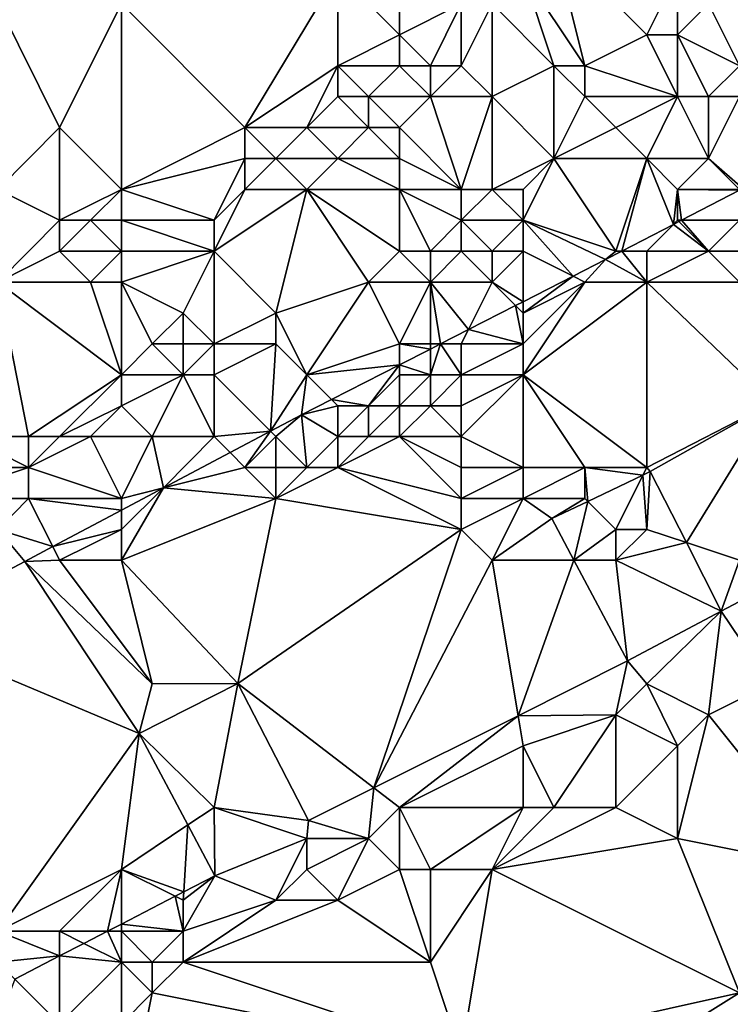
# Model space of a CAD drawing. Units: metres. Extents: x 69375 to 70000, y 346000 to 346500.
# Drawn here: x 69865 to 69888, y 346265 to 346296 of the extents above; entities that cross this region are included whole.
import ezdxf

# ---------------------------------------------------------------- set-up
doc = ezdxf.new("R2010")
doc.units = ezdxf.units.M
doc.layers.add('Terrain', color=15, linetype='Continuous')

msp = doc.modelspace()

# ---------------------------------------------------------------- linework, layer by layer
at = {"layer": 'Terrain'}
for points in [[(69875, 346298, 272.01), (69877, 346296, 272.16), (69877, 346300, 272.2), (69875, 346298, 272.01)], [(69879, 346297, 272.18), (69877, 346300, 272.2), (69877, 346296, 272.16), (69879, 346297, 272.18)], [(69881, 346298, 272.25), (69883, 346295, 271.23), (69882, 346299, 272.37), (69881, 346298, 272.25)], [(69886, 346298, 271.96), (69882, 346299, 272.37), (69885, 346296, 271.05), (69886, 346298, 271.96)], [(69882, 346299, 272.37), (69883, 346295, 271.23), (69885, 346296, 271.05), (69882, 346299, 272.37)], [(69868, 346297, 271.82), (69872, 346293, 271.92), (69875, 346298, 272.01), (69868, 346297, 271.82)], [(69875, 346298, 272.01), (69872, 346293, 271.92), (69875, 346295, 272.07), (69875, 346298, 272.01)], [(69875, 346298, 272.01), (69875, 346295, 272.07), (69877, 346296, 272.16), (69875, 346298, 272.01)], [(69881, 346298, 272.25), (69880, 346297, 272.1), (69882, 346295, 271.37), (69881, 346298, 272.25)], [(69881, 346298, 272.25), (69882, 346295, 271.37), (69883, 346295, 271.23), (69881, 346298, 272.25)], [(69886, 346298, 271.96), (69885, 346296, 271.05), (69886, 346296, 271.01), (69886, 346298, 271.96)], [(69887, 346297, 271.3), (69886, 346298, 271.96), (69886, 346296, 271.01), (69887, 346297, 271.3)], [(69868, 346297, 271.82), (69864, 346297, 271.7), (69866, 346293, 271.6), (69868, 346297, 271.82)], [(69864, 346297, 271.7), (69864, 346291, 271.56), (69866, 346293, 271.6), (69864, 346297, 271.7)], [(69868, 346297, 271.82), (69866, 346293, 271.6), (69868, 346291, 271.77), (69868, 346297, 271.82)], [(69868, 346297, 271.82), (69868, 346291, 271.77), (69872, 346293, 271.92), (69868, 346297, 271.82)], [(69879, 346297, 272.18), (69877, 346296, 272.16), (69878, 346295, 271.9), (69879, 346297, 272.18)], [(69879, 346297, 272.18), (69878, 346295, 271.9), (69879, 346295, 271.75), (69879, 346297, 272.18)], [(69880, 346297, 272.1), (69879, 346297, 272.18), (69879, 346295, 271.75), (69880, 346297, 272.1)], [(69880, 346297, 272.1), (69879, 346295, 271.75), (69880, 346294, 271.17), (69880, 346297, 272.1)], [(69880, 346297, 272.1), (69880, 346294, 271.17), (69882, 346295, 271.37), (69880, 346297, 272.1)], [(69887, 346297, 271.3), (69886, 346296, 271.01), (69888, 346295, 270.23), (69887, 346297, 271.3)], [(69888, 346297, 270.9), (69887, 346297, 271.3), (69888, 346295, 270.23), (69888, 346297, 270.9)], [(69877, 346295, 271.97), (69877, 346296, 272.16), (69875, 346295, 272.07), (69877, 346295, 271.97)], [(69878, 346295, 271.9), (69877, 346296, 272.16), (69877, 346295, 271.97), (69878, 346295, 271.9)], [(69886, 346294, 270.31), (69885, 346296, 271.05), (69883, 346295, 271.23), (69886, 346294, 270.31)], [(69886, 346294, 270.31), (69886, 346296, 271.01), (69885, 346296, 271.05), (69886, 346294, 270.31)], [(69887, 346294, 270.02), (69886, 346296, 271.01), (69886, 346294, 270.31), (69887, 346294, 270.02)], [(69887, 346294, 270.02), (69888, 346295, 270.23), (69886, 346296, 271.01), (69887, 346294, 270.02)], [(69874, 346293, 271.77), (69875, 346295, 272.07), (69872, 346293, 271.92), (69874, 346293, 271.77)], [(69874, 346293, 271.77), (69875, 346294, 271.91), (69875, 346295, 272.07), (69874, 346293, 271.77)], [(69876, 346294, 271.77), (69877, 346295, 271.97), (69875, 346295, 272.07), (69876, 346294, 271.77)], [(69876, 346294, 271.77), (69875, 346295, 272.07), (69875, 346294, 271.91), (69876, 346294, 271.77)], [(69878, 346294, 271.55), (69877, 346295, 271.97), (69876, 346294, 271.77), (69878, 346294, 271.55)], [(69878, 346294, 271.55), (69878, 346295, 271.9), (69877, 346295, 271.97), (69878, 346294, 271.55)], [(69880, 346294, 271.17), (69879, 346295, 271.75), (69878, 346294, 271.55), (69880, 346294, 271.17)], [(69878, 346294, 271.55), (69879, 346295, 271.75), (69878, 346295, 271.9), (69878, 346294, 271.55)], [(69882, 346292, 270.11), (69882, 346295, 271.37), (69880, 346294, 271.17), (69882, 346292, 270.11)], [(69882, 346292, 270.11), (69883, 346294, 270.78), (69882, 346295, 271.37), (69882, 346292, 270.11)], [(69883, 346294, 270.78), (69883, 346295, 271.23), (69882, 346295, 271.37), (69883, 346294, 270.78)], [(69886, 346294, 270.31), (69883, 346295, 271.23), (69883, 346294, 270.78), (69886, 346294, 270.31)], [(69888, 346294, 269.68), (69888, 346295, 270.23), (69887, 346294, 270.02), (69888, 346294, 269.68)], [(69876, 346293, 271.47), (69875, 346294, 271.91), (69874, 346293, 271.77), (69876, 346293, 271.47)], [(69876, 346293, 271.47), (69876, 346294, 271.77), (69875, 346294, 271.91), (69876, 346293, 271.47)], [(69877, 346293, 271.27), (69876, 346294, 271.77), (69876, 346293, 271.47), (69877, 346293, 271.27)], [(69877, 346293, 271.27), (69878, 346294, 271.55), (69876, 346294, 271.77), (69877, 346293, 271.27)], [(69879, 346291, 270.28), (69878, 346294, 271.55), (69877, 346293, 271.27), (69879, 346291, 270.28)], [(69879, 346291, 270.28), (69880, 346294, 271.17), (69878, 346294, 271.55), (69879, 346291, 270.28)], [(69880, 346291, 270.38), (69880, 346294, 271.17), (69879, 346291, 270.28), (69880, 346291, 270.38)], [(69882, 346292, 270.11), (69880, 346294, 271.17), (69880, 346291, 270.38), (69882, 346292, 270.11)], [(69882, 346292, 270.11), (69884, 346293, 270.14), (69883, 346294, 270.78), (69882, 346292, 270.11)], [(69884, 346293, 270.14), (69886, 346294, 270.31), (69883, 346294, 270.78), (69884, 346293, 270.14)], [(69885, 346292, 269.46), (69886, 346294, 270.31), (69884, 346293, 270.14), (69885, 346292, 269.46)], [(69887, 346292, 268.99), (69886, 346294, 270.31), (69885, 346292, 269.46), (69887, 346292, 268.99)], [(69887, 346292, 268.99), (69887, 346294, 270.02), (69886, 346294, 270.31), (69887, 346292, 268.99)], [(69887, 346292, 268.99), (69888.112, 346291.028, 268.444), (69888, 346294, 269.68), (69887, 346292, 268.99)], [(69887, 346292, 268.99), (69888, 346294, 269.68), (69887, 346294, 270.02), (69887, 346292, 268.99)], [(69866, 346290, 271.75), (69866, 346293, 271.6), (69864, 346291, 271.56), (69866, 346290, 271.75)], [(69866, 346290, 271.75), (69868, 346291, 271.77), (69866, 346293, 271.6), (69866, 346290, 271.75)], [(69868, 346291, 271.77), (69872, 346292, 271.72), (69872, 346293, 271.92), (69868, 346291, 271.77)], [(69873, 346292, 271.61), (69874, 346293, 271.77), (69872, 346293, 271.92), (69873, 346292, 271.61)], [(69873, 346292, 271.61), (69872, 346293, 271.92), (69872, 346292, 271.72), (69873, 346292, 271.61)], [(69875, 346292, 271.32), (69874, 346293, 271.77), (69873, 346292, 271.61), (69875, 346292, 271.32)], [(69875, 346292, 271.32), (69876, 346293, 271.47), (69874, 346293, 271.77), (69875, 346292, 271.32)], [(69877, 346292, 270.93), (69876, 346293, 271.47), (69875, 346292, 271.32), (69877, 346292, 270.93)], [(69877, 346292, 270.93), (69877, 346293, 271.27), (69876, 346293, 271.47), (69877, 346292, 270.93)], [(69879, 346291, 270.28), (69877, 346293, 271.27), (69877, 346292, 270.93), (69879, 346291, 270.28)], [(69885, 346292, 269.46), (69884, 346293, 270.14), (69882, 346292, 270.11), (69885, 346292, 269.46)], [(69868, 346291, 271.77), (69871, 346290, 271.36), (69872, 346292, 271.72), (69868, 346291, 271.77)], [(69871, 346290, 271.36), (69872, 346291, 271.45), (69872, 346292, 271.72), (69871, 346290, 271.36)], [(69874, 346291, 271.2), (69873, 346292, 271.61), (69872, 346291, 271.45), (69874, 346291, 271.2)], [(69872, 346291, 271.45), (69873, 346292, 271.61), (69872, 346292, 271.72), (69872, 346291, 271.45)], [(69874, 346291, 271.2), (69875, 346292, 271.32), (69873, 346292, 271.61), (69874, 346291, 271.2)], [(69877, 346291, 270.59), (69875, 346292, 271.32), (69874, 346291, 271.2), (69877, 346291, 270.59)], [(69877, 346291, 270.59), (69877, 346292, 270.93), (69875, 346292, 271.32), (69877, 346291, 270.59)], [(69879, 346291, 270.28), (69877, 346292, 270.93), (69877, 346291, 270.59), (69879, 346291, 270.28)], [(69881, 346291, 270.24), (69882, 346292, 270.11), (69880, 346291, 270.38), (69881, 346291, 270.24)], [(69884, 346289, 268.5), (69882, 346292, 270.11), (69881, 346290, 269.75), (69884, 346289, 268.5)], [(69881, 346290, 269.75), (69882, 346292, 270.11), (69881, 346291, 270.24), (69881, 346290, 269.75)], [(69884, 346289, 268.5), (69885, 346292, 269.46), (69882, 346292, 270.11), (69884, 346289, 268.5)], [(69884, 346289, 268.5), (69884.195, 346289, 268.477), (69885, 346292, 269.46), (69884, 346289, 268.5)], [(69885, 346292, 269.46), (69884.195, 346289, 268.477), (69885.864, 346289.864, 268.463), (69885, 346292, 269.46)], [(69886, 346291, 268.8), (69885, 346292, 269.46), (69885.864, 346289.864, 268.463), (69886, 346291, 268.8)], [(69886, 346291, 268.8), (69887, 346292, 268.99), (69885, 346292, 269.46), (69886, 346291, 268.8)], [(69888, 346291, 268.52), (69887, 346292, 268.99), (69886, 346291, 268.8), (69888, 346291, 268.52)], [(69888, 346291, 268.52), (69888.112, 346291.028, 268.444), (69887, 346292, 268.99), (69888, 346291, 268.52)], [(69864, 346288, 271.49), (69866, 346290, 271.75), (69864, 346291, 271.56), (69864, 346288, 271.49)], [(69867, 346290, 271.72), (69868, 346291, 271.77), (69866, 346290, 271.75), (69867, 346290, 271.72)], [(69868, 346290, 271.61), (69868, 346291, 271.77), (69867, 346290, 271.72), (69868, 346290, 271.61)], [(69868, 346290, 271.61), (69871, 346290, 271.36), (69868, 346291, 271.77), (69868, 346290, 271.61)], [(69871, 346289, 271.05), (69874, 346291, 271.2), (69872, 346291, 271.45), (69871, 346289, 271.05)], [(69871, 346289, 271.05), (69872, 346291, 271.45), (69871, 346290, 271.36), (69871, 346289, 271.05)], [(69871, 346289, 271.05), (69873, 346287, 270.17), (69874, 346291, 271.2), (69871, 346289, 271.05)], [(69876, 346288, 269.89), (69874, 346291, 271.2), (69873, 346287, 270.17), (69876, 346288, 269.89)], [(69876, 346288, 269.89), (69877, 346289, 270.11), (69874, 346291, 271.2), (69876, 346288, 269.89)], [(69877, 346289, 270.11), (69877, 346291, 270.59), (69874, 346291, 271.2), (69877, 346289, 270.11)], [(69878, 346289, 269.84), (69879, 346290, 269.84), (69877, 346291, 270.59), (69878, 346289, 269.84)], [(69878, 346289, 269.84), (69877, 346291, 270.59), (69877, 346289, 270.11), (69878, 346289, 269.84)], [(69879, 346290, 269.84), (69879, 346291, 270.28), (69877, 346291, 270.59), (69879, 346290, 269.84)], [(69879, 346290, 269.84), (69880, 346291, 270.38), (69879, 346291, 270.28), (69879, 346290, 269.84)], [(69881, 346290, 269.75), (69880, 346291, 270.38), (69879, 346290, 269.84), (69881, 346290, 269.75)], [(69881, 346290, 269.75), (69881, 346291, 270.24), (69880, 346291, 270.38), (69881, 346290, 269.75)], [(69886, 346290, 268.51), (69886, 346291, 268.8), (69885.864, 346289.864, 268.463), (69886, 346290, 268.51)], [(69886, 346290, 268.51), (69886.127, 346290, 268.461), (69886, 346291, 268.8), (69886, 346290, 268.51)], [(69888, 346291, 268.52), (69886, 346291, 268.8), (69888, 346290.97, 268.445), (69888, 346291, 268.52)], [(69886, 346291, 268.8), (69886.127, 346290, 268.461), (69888, 346290.97, 268.445), (69886, 346291, 268.8)], [(69888, 346290, 268.34), (69888, 346290.97, 268.445), (69886.127, 346290, 268.461), (69888, 346290, 268.34)], [(69864, 346288, 271.49), (69866, 346289, 271.57), (69866, 346290, 271.75), (69864, 346288, 271.49)], [(69868, 346289, 271.41), (69867, 346290, 271.72), (69866, 346289, 271.57), (69868, 346289, 271.41)], [(69866, 346289, 271.57), (69867, 346290, 271.72), (69866, 346290, 271.75), (69866, 346289, 271.57)], [(69868, 346289, 271.41), (69868, 346290, 271.61), (69867, 346290, 271.72), (69868, 346289, 271.41)], [(69868, 346289, 271.41), (69871, 346289, 271.05), (69868, 346290, 271.61), (69868, 346289, 271.41)], [(69868, 346290, 271.61), (69871, 346289, 271.05), (69871, 346290, 271.36), (69868, 346290, 271.61)], [(69879, 346289, 269.47), (69879, 346290, 269.84), (69878, 346289, 269.84), (69879, 346289, 269.47)], [(69880, 346289, 269.32), (69879, 346290, 269.84), (69879, 346289, 269.47), (69880, 346289, 269.32)], [(69881, 346290, 269.75), (69879, 346290, 269.84), (69880, 346289, 269.32), (69881, 346290, 269.75)], [(69881, 346289, 269.16), (69881, 346290, 269.75), (69880, 346289, 269.32), (69881, 346289, 269.16)], [(69884, 346289, 268.5), (69881, 346290, 269.75), (69883.672, 346288.729, 268.481), (69884, 346289, 268.5)], [(69881, 346289, 269.16), (69882.618, 346288.191, 268.489), (69881, 346290, 269.75), (69881, 346289, 269.16)], [(69881, 346290, 269.75), (69882.618, 346288.191, 268.489), (69883.672, 346288.729, 268.481), (69881, 346290, 269.75)], [(69885, 346289, 268.44), (69885.864, 346289.864, 268.463), (69884.195, 346289, 268.477), (69885, 346289, 268.44)], [(69887, 346289, 268.34), (69885.864, 346289.864, 268.463), (69885, 346289, 268.44), (69887, 346289, 268.34)], [(69886, 346290, 268.51), (69885.864, 346289.864, 268.463), (69886.043, 346289.957, 268.461), (69886, 346290, 268.51)], [(69887, 346289, 268.34), (69886.043, 346289.957, 268.461), (69885.864, 346289.864, 268.463), (69887, 346289, 268.34)], [(69886, 346290, 268.51), (69886.043, 346289.957, 268.461), (69886.127, 346290, 268.461), (69886, 346290, 268.51)], [(69887, 346289, 268.34), (69886.127, 346290, 268.461), (69886.043, 346289.957, 268.461), (69887, 346289, 268.34)], [(69887, 346289, 268.34), (69888, 346290, 268.34), (69886.127, 346290, 268.461), (69887, 346289, 268.34)], [(69888, 346289, 268.31), (69888, 346290, 268.34), (69887, 346289, 268.34), (69888, 346289, 268.31)], [(69867, 346288, 271.3), (69866, 346289, 271.57), (69864, 346288, 271.49), (69867, 346288, 271.3)], [(69867, 346288, 271.3), (69868, 346289, 271.41), (69866, 346289, 271.57), (69867, 346288, 271.3)], [(69868, 346288, 271.17), (69868, 346289, 271.41), (69867, 346288, 271.3), (69868, 346288, 271.17)], [(69868, 346288, 271.17), (69870, 346287, 270.65), (69871, 346289, 271.05), (69868, 346288, 271.17)], [(69868, 346288, 271.17), (69871, 346289, 271.05), (69868, 346289, 271.41), (69868, 346288, 271.17)], [(69871, 346289, 271.05), (69870, 346287, 270.65), (69871, 346286, 270.16), (69871, 346289, 271.05)], [(69871, 346289, 271.05), (69871, 346286, 270.16), (69873, 346287, 270.17), (69871, 346289, 271.05)], [(69878, 346288, 269.4), (69877, 346289, 270.11), (69876, 346288, 269.89), (69878, 346288, 269.4)], [(69878, 346288, 269.4), (69878, 346289, 269.84), (69877, 346289, 270.11), (69878, 346288, 269.4)], [(69880, 346288, 268.88), (69879, 346289, 269.47), (69878, 346288, 269.4), (69880, 346288, 268.88)], [(69878, 346288, 269.4), (69879, 346289, 269.47), (69878, 346289, 269.84), (69878, 346288, 269.4)], [(69880, 346288, 268.88), (69880, 346289, 269.32), (69879, 346289, 269.47), (69880, 346288, 268.88)], [(69881, 346289, 269.16), (69880, 346289, 269.32), (69880, 346288, 268.88), (69881, 346289, 269.16)], [(69881, 346289, 269.16), (69880, 346288, 268.88), (69881, 346287.365, 268.501), (69881, 346289, 269.16)], [(69881, 346289, 269.16), (69881, 346287.365, 268.501), (69882.618, 346288.191, 268.489), (69881, 346289, 269.16)], [(69885, 346288, 268.37), (69884.195, 346289, 268.477), (69883.672, 346288.729, 268.481), (69885, 346288, 268.37)], [(69884, 346289, 268.5), (69883.672, 346288.729, 268.481), (69884.195, 346289, 268.477), (69884, 346289, 268.5)], [(69885, 346288, 268.37), (69885, 346289, 268.44), (69884.195, 346289, 268.477), (69885, 346288, 268.37)], [(69888, 346288, 268.31), (69887, 346289, 268.34), (69885, 346288, 268.37), (69888, 346288, 268.31)], [(69885, 346288, 268.37), (69887, 346289, 268.34), (69885, 346289, 268.44), (69885, 346288, 268.37)], [(69888, 346288, 268.31), (69888, 346289, 268.31), (69887, 346289, 268.34), (69888, 346288, 268.31)], [(69883, 346288, 268.45), (69883.672, 346288.729, 268.481), (69882.618, 346288.191, 268.489), (69883, 346288, 268.45)], [(69885, 346288, 268.37), (69883.672, 346288.729, 268.481), (69883, 346288, 268.45), (69885, 346288, 268.37)], [(69864, 346288, 271.49), (69863, 346283, 270.33), (69865, 346283, 270.28), (69864, 346288, 271.49)], [(69867, 346288, 271.3), (69864, 346288, 271.49), (69868, 346285, 270.39), (69867, 346288, 271.3)], [(69864, 346288, 271.49), (69865, 346283, 270.28), (69868, 346285, 270.39), (69864, 346288, 271.49)], [(69868, 346288, 271.17), (69867, 346288, 271.3), (69868, 346285, 270.39), (69868, 346288, 271.17)], [(69868, 346288, 271.17), (69868, 346285, 270.39), (69869, 346286, 270.75), (69868, 346288, 271.17)], [(69868, 346288, 271.17), (69869, 346286, 270.75), (69870, 346287, 270.65), (69868, 346288, 271.17)], [(69876, 346288, 269.89), (69873, 346287, 270.17), (69874, 346285, 268.94), (69876, 346288, 269.89)], [(69876, 346288, 269.89), (69874, 346285, 268.94), (69877, 346286, 268.69), (69876, 346288, 269.89)], [(69878, 346288, 269.4), (69876, 346288, 269.89), (69877, 346286, 268.69), (69878, 346288, 269.4)], [(69878, 346288, 269.4), (69877, 346286, 268.69), (69878, 346286, 268.58), (69878, 346288, 269.4)], [(69880, 346288, 268.88), (69878, 346288, 269.4), (69879.231, 346286.463, 268.515), (69880, 346288, 268.88)], [(69878, 346288, 269.4), (69878, 346286, 268.58), (69878.325, 346286, 268.522), (69878, 346288, 269.4)], [(69878, 346288, 269.4), (69878.325, 346286, 268.522), (69879.231, 346286.463, 268.515), (69878, 346288, 269.4)], [(69880, 346288, 268.88), (69879.231, 346286.463, 268.515), (69880.758, 346287.242, 268.503), (69880, 346288, 268.88)], [(69880, 346288, 268.88), (69880.758, 346287.242, 268.503), (69881, 346287.365, 268.501), (69880, 346288, 268.88)], [(69883, 346288, 268.45), (69882.618, 346288.191, 268.489), (69881, 346287, 268.44), (69883, 346288, 268.45)], [(69882.618, 346288.191, 268.489), (69881, 346287.365, 268.501), (69881, 346287, 268.44), (69882.618, 346288.191, 268.489)], [(69885, 346288, 268.37), (69883, 346288, 268.45), (69881, 346285, 268.39), (69885, 346288, 268.37)], [(69885, 346288, 268.37), (69881, 346285, 268.39), (69885, 346282, 268.38), (69885, 346288, 268.37)], [(69883, 346288, 268.45), (69881, 346287, 268.44), (69881, 346286, 268.37), (69883, 346288, 268.45)], [(69883, 346288, 268.45), (69881, 346286, 268.37), (69881, 346285, 268.39), (69883, 346288, 268.45)], [(69888, 346288, 268.31), (69885, 346288, 268.37), (69889.068, 346284.094, 268.476), (69888, 346288, 268.31)], [(69885, 346288, 268.37), (69885, 346282, 268.38), (69889.068, 346284.094, 268.476), (69885, 346288, 268.37)], [(69880.758, 346287.242, 268.503), (69881, 346287, 268.44), (69881, 346287.365, 268.501), (69880.758, 346287.242, 268.503)], [(69870, 346286, 270.59), (69870, 346287, 270.65), (69869, 346286, 270.75), (69870, 346286, 270.59)], [(69871, 346286, 270.16), (69870, 346287, 270.65), (69870, 346286, 270.59), (69871, 346286, 270.16)], [(69873, 346286, 269.66), (69873, 346287, 270.17), (69871, 346286, 270.16), (69873, 346286, 269.66)], [(69874, 346285, 268.94), (69873, 346287, 270.17), (69873, 346286, 269.66), (69874, 346285, 268.94)], [(69881, 346286, 268.37), (69880.758, 346287.242, 268.503), (69879.231, 346286.463, 268.515), (69881, 346286, 268.37)], [(69881, 346286, 268.37), (69881, 346287, 268.44), (69880.758, 346287.242, 268.503), (69881, 346286, 268.37)], [(69879, 346286, 268.5), (69879.231, 346286.463, 268.515), (69878.325, 346286, 268.522), (69879, 346286, 268.5)], [(69881, 346286, 268.37), (69879.231, 346286.463, 268.515), (69879, 346286, 268.5), (69881, 346286, 268.37)], [(69868, 346285, 270.39), (69870, 346285, 270.15), (69869, 346286, 270.75), (69868, 346285, 270.39)], [(69870, 346285, 270.15), (69870, 346286, 270.59), (69869, 346286, 270.75), (69870, 346285, 270.15)], [(69871, 346285, 269.73), (69871, 346286, 270.16), (69870, 346285, 270.15), (69871, 346285, 269.73)], [(69870, 346285, 270.15), (69871, 346286, 270.16), (69870, 346286, 270.59), (69870, 346285, 270.15)], [(69871, 346285, 269.73), (69872.826, 346283.174, 268.567), (69873, 346286, 269.66), (69871, 346285, 269.73)], [(69871, 346285, 269.73), (69873, 346286, 269.66), (69871, 346286, 270.16), (69871, 346285, 269.73)], [(69874, 346285, 268.94), (69873, 346286, 269.66), (69872.826, 346283.174, 268.567), (69874, 346285, 268.94)], [(69874, 346285, 268.94), (69877, 346285.324, 268.532), (69877, 346286, 268.69), (69874, 346285, 268.94)], [(69878, 346286, 268.58), (69877, 346286, 268.69), (69878, 346285.834, 268.524), (69878, 346286, 268.58)], [(69877, 346286, 268.69), (69877, 346285.324, 268.532), (69878, 346285.834, 268.524), (69877, 346286, 268.69)], [(69879, 346285, 268.43), (69878.325, 346286, 268.522), (69878, 346285, 268.41), (69879, 346285, 268.43)], [(69878, 346285, 268.41), (69878.325, 346286, 268.522), (69878, 346285.834, 268.524), (69878, 346285, 268.41)], [(69878, 346286, 268.58), (69878, 346285.834, 268.524), (69878.325, 346286, 268.522), (69878, 346286, 268.58)], [(69879, 346285, 268.43), (69879, 346286, 268.5), (69878.325, 346286, 268.522), (69879, 346285, 268.43)], [(69881, 346285, 268.39), (69881, 346286, 268.37), (69879, 346285, 268.43), (69881, 346285, 268.39)], [(69881, 346286, 268.37), (69879, 346286, 268.5), (69879, 346285, 268.43), (69881, 346286, 268.37)], [(69878, 346285, 268.41), (69878, 346285.834, 268.524), (69877, 346285.324, 268.532), (69878, 346285, 268.41)], [(69874, 346285, 268.94), (69874.799, 346284.201, 268.549), (69877, 346285.324, 268.532), (69874, 346285, 268.94)], [(69876, 346284, 268.46), (69877, 346285.324, 268.532), (69874.799, 346284.201, 268.549), (69876, 346284, 268.46)], [(69876, 346284, 268.46), (69877, 346285, 268.49), (69877, 346285.324, 268.532), (69876, 346284, 268.46)], [(69878, 346285, 268.41), (69877, 346285.324, 268.532), (69877, 346285, 268.49), (69878, 346285, 268.41)], [(69866, 346283, 270.02), (69868, 346285, 270.39), (69865, 346283, 270.28), (69866, 346283, 270.02)], [(69866, 346283, 270.02), (69868, 346284, 269.93), (69868, 346285, 270.39), (69866, 346283, 270.02)], [(69868, 346284, 269.93), (69869, 346283, 269.16), (69870, 346285, 270.15), (69868, 346284, 269.93)], [(69868, 346284, 269.93), (69870, 346285, 270.15), (69868, 346285, 270.39), (69868, 346284, 269.93)], [(69871, 346283, 268.81), (69870, 346285, 270.15), (69869, 346283, 269.16), (69871, 346283, 268.81)], [(69871, 346283, 268.81), (69871, 346285, 269.73), (69870, 346285, 270.15), (69871, 346283, 268.81)], [(69871, 346283, 268.81), (69872.826, 346283.174, 268.567), (69871, 346285, 269.73), (69871, 346283, 268.81)], [(69874, 346285, 268.94), (69872.826, 346283.174, 268.567), (69873.826, 346283.704, 268.556), (69874, 346285, 268.94)], [(69874, 346285, 268.94), (69873.826, 346283.704, 268.556), (69874.799, 346284.201, 268.549), (69874, 346285, 268.94)], [(69877, 346284, 268.42), (69877, 346285, 268.49), (69876, 346284, 268.46), (69877, 346284, 268.42)], [(69878, 346284, 268.37), (69878, 346285, 268.41), (69877, 346284, 268.42), (69878, 346284, 268.37)], [(69877, 346284, 268.42), (69878, 346285, 268.41), (69877, 346285, 268.49), (69877, 346284, 268.42)], [(69879, 346284, 268.4), (69879, 346285, 268.43), (69878, 346284, 268.37), (69879, 346284, 268.4)], [(69878, 346284, 268.37), (69879, 346285, 268.43), (69878, 346285, 268.41), (69878, 346284, 268.37)], [(69881, 346282, 268.31), (69881, 346285, 268.39), (69879, 346283, 268.37), (69881, 346282, 268.31)], [(69881, 346285, 268.39), (69879, 346285, 268.43), (69879, 346284, 268.4), (69881, 346285, 268.39)], [(69881, 346285, 268.39), (69879, 346284, 268.4), (69879, 346283, 268.37), (69881, 346285, 268.39)], [(69885, 346282, 268.38), (69881, 346285, 268.39), (69883, 346282, 268.36), (69885, 346282, 268.38)], [(69883, 346282, 268.36), (69881, 346285, 268.39), (69881, 346282, 268.31), (69883, 346282, 268.36)], [(69875, 346284, 268.49), (69874.799, 346284.201, 268.549), (69873.826, 346283.704, 268.556), (69875, 346284, 268.49)], [(69876, 346284, 268.46), (69874.799, 346284.201, 268.549), (69875, 346284, 268.49), (69876, 346284, 268.46)], [(69885, 346282, 268.38), (69885.117, 346281.871, 268.476), (69889.068, 346284.094, 268.476), (69885, 346282, 268.38)], [(69886.283, 346279.572, 268.447), (69889.068, 346284.094, 268.476), (69885.117, 346281.871, 268.476), (69886.283, 346279.572, 268.447)], [(69888, 346279, 268.33), (69889.068, 346284.094, 268.476), (69886.283, 346279.572, 268.447), (69888, 346279, 268.33)], [(69867, 346283, 269.73), (69868, 346284, 269.93), (69866, 346283, 270.02), (69867, 346283, 269.73)], [(69867, 346283, 269.73), (69869, 346283, 269.16), (69868, 346284, 269.93), (69867, 346283, 269.73)], [(69875, 346283, 268.39), (69875, 346284, 268.49), (69873.826, 346283.704, 268.556), (69875, 346283, 268.39)], [(69876, 346283, 268.43), (69876, 346284, 268.46), (69875, 346283, 268.39), (69876, 346283, 268.43)], [(69875, 346283, 268.39), (69876, 346284, 268.46), (69875, 346284, 268.49), (69875, 346283, 268.39)], [(69877, 346283, 268.41), (69877, 346284, 268.42), (69876, 346283, 268.43), (69877, 346283, 268.41)], [(69876, 346283, 268.43), (69877, 346284, 268.42), (69876, 346284, 268.46), (69876, 346283, 268.43)], [(69879, 346283, 268.37), (69878, 346284, 268.37), (69877, 346283, 268.41), (69879, 346283, 268.37)], [(69877, 346283, 268.41), (69878, 346284, 268.37), (69877, 346284, 268.42), (69877, 346283, 268.41)], [(69879, 346283, 268.37), (69879, 346284, 268.4), (69878, 346284, 268.37), (69879, 346283, 268.37)], [(69873, 346283, 268.54), (69873.826, 346283.704, 268.556), (69872.826, 346283.174, 268.567), (69873, 346283, 268.54)], [(69874, 346282, 268.4), (69873.826, 346283.704, 268.556), (69873, 346283, 268.54), (69874, 346282, 268.4)], [(69874, 346282, 268.4), (69875, 346283, 268.39), (69873.826, 346283.704, 268.556), (69874, 346282, 268.4)], [(69871, 346283, 268.81), (69871.518, 346282.482, 268.581), (69872.826, 346283.174, 268.567), (69871, 346283, 268.81)], [(69872, 346282, 268.43), (69872.826, 346283.174, 268.567), (69871.518, 346282.482, 268.581), (69872, 346282, 268.43)], [(69872, 346282, 268.43), (69873, 346283, 268.54), (69872.826, 346283.174, 268.567), (69872, 346282, 268.43)], [(69865, 346282, 269.87), (69863, 346283, 270.33), (69862, 346282, 270.4), (69865, 346282, 269.87)], [(69865, 346282, 269.87), (69865, 346283, 270.28), (69863, 346283, 270.33), (69865, 346282, 269.87)], [(69868, 346281, 268.67), (69867, 346283, 269.73), (69865, 346282, 269.87), (69868, 346281, 268.67)], [(69865, 346282, 269.87), (69866, 346283, 270.02), (69865, 346283, 270.28), (69865, 346282, 269.87)], [(69865, 346282, 269.87), (69867, 346283, 269.73), (69866, 346283, 270.02), (69865, 346282, 269.87)], [(69868, 346281, 268.67), (69869, 346283, 269.16), (69867, 346283, 269.73), (69868, 346281, 268.67)], [(69868, 346281, 268.67), (69869.366, 346281.341, 268.604), (69869, 346283, 269.16), (69868, 346281, 268.67)], [(69871, 346283, 268.81), (69869, 346283, 269.16), (69869.366, 346281.341, 268.604), (69871, 346283, 268.81)], [(69871, 346283, 268.81), (69869.366, 346281.341, 268.604), (69871.518, 346282.482, 268.581), (69871, 346283, 268.81)], [(69873, 346282, 268.41), (69873, 346283, 268.54), (69872, 346282, 268.43), (69873, 346282, 268.41)], [(69874, 346282, 268.4), (69873, 346283, 268.54), (69873, 346282, 268.41), (69874, 346282, 268.4)], [(69875, 346282, 268.4), (69875, 346283, 268.39), (69874, 346282, 268.4), (69875, 346282, 268.4)], [(69879, 346281, 268.34), (69877, 346283, 268.41), (69875, 346282, 268.4), (69879, 346281, 268.34)], [(69875, 346282, 268.4), (69877, 346283, 268.41), (69876, 346283, 268.43), (69875, 346282, 268.4)], [(69875, 346282, 268.4), (69876, 346283, 268.43), (69875, 346283, 268.39), (69875, 346282, 268.4)], [(69879, 346281, 268.34), (69879, 346282, 268.34), (69877, 346283, 268.41), (69879, 346281, 268.34)], [(69879, 346282, 268.34), (69879, 346283, 268.37), (69877, 346283, 268.41), (69879, 346282, 268.34)], [(69881, 346282, 268.31), (69879, 346283, 268.37), (69879, 346282, 268.34), (69881, 346282, 268.31)], [(69872, 346282, 268.43), (69871.518, 346282.482, 268.581), (69869.366, 346281.341, 268.604), (69872, 346282, 268.43)], [(69865, 346281, 269.34), (69865, 346282, 269.87), (69862, 346281, 270.01), (69865, 346281, 269.34)], [(69862, 346281, 270.01), (69865, 346282, 269.87), (69862, 346282, 270.4), (69862, 346281, 270.01)], [(69868, 346281, 268.67), (69865, 346282, 269.87), (69865, 346281, 269.34), (69868, 346281, 268.67)], [(69873, 346281, 268.41), (69872, 346282, 268.43), (69869.366, 346281.341, 268.604), (69873, 346281, 268.41)], [(69873, 346281, 268.41), (69873, 346282, 268.41), (69872, 346282, 268.43), (69873, 346281, 268.41)], [(69879, 346280, 268.42), (69875, 346282, 268.4), (69873, 346281, 268.41), (69879, 346280, 268.42)], [(69873, 346281, 268.41), (69875, 346282, 268.4), (69874, 346282, 268.4), (69873, 346281, 268.41)], [(69873, 346281, 268.41), (69874, 346282, 268.4), (69873, 346282, 268.41), (69873, 346281, 268.41)], [(69879, 346280, 268.42), (69879, 346281, 268.34), (69875, 346282, 268.4), (69879, 346280, 268.42)], [(69881, 346281, 268.41), (69881, 346282, 268.31), (69879, 346281, 268.34), (69881, 346281, 268.41)], [(69881, 346282, 268.31), (69879, 346282, 268.34), (69879, 346281, 268.34), (69881, 346282, 268.31)], [(69883, 346281, 268.54), (69883, 346282, 268.36), (69881, 346281, 268.41), (69883, 346281, 268.54)], [(69881, 346281, 268.41), (69883, 346282, 268.36), (69881, 346282, 268.31), (69881, 346281, 268.41)], [(69883, 346281, 268.54), (69883.094, 346280.906, 268.494), (69883, 346282, 268.36), (69883, 346281, 268.54)], [(69885, 346282, 268.38), (69883, 346282, 268.36), (69884.879, 346281.757, 268.478), (69885, 346282, 268.38)], [(69883, 346282, 268.36), (69883.094, 346280.906, 268.494), (69884.879, 346281.757, 268.478), (69883, 346282, 268.36)], [(69885, 346282, 268.38), (69884.879, 346281.757, 268.478), (69885.117, 346281.871, 268.476), (69885, 346282, 268.38)], [(69885, 346280, 268.55), (69885.117, 346281.871, 268.476), (69884.879, 346281.757, 268.478), (69885, 346280, 268.55)], [(69885, 346280, 268.55), (69886.283, 346279.572, 268.447), (69885.117, 346281.871, 268.476), (69885, 346280, 268.55)], [(69884, 346280, 268.64), (69884.879, 346281.757, 268.478), (69883.094, 346280.906, 268.494), (69884, 346280, 268.64)], [(69885, 346280, 268.55), (69884.879, 346281.757, 268.478), (69884, 346280, 268.64), (69885, 346280, 268.55)], [(69868, 346279, 268.47), (69873, 346281, 268.41), (69869.366, 346281.341, 268.604), (69868, 346279, 268.47)], [(69868, 346279, 268.47), (69869.366, 346281.341, 268.604), (69868, 346280, 268.52), (69868, 346279, 268.47)], [(69868, 346280, 268.52), (69869.366, 346281.341, 268.604), (69868, 346280.618, 268.618), (69868, 346280, 268.52)], [(69868, 346281, 268.67), (69868, 346280.618, 268.618), (69869.366, 346281.341, 268.604), (69868, 346281, 268.67)], [(69864, 346280, 269.02), (69865, 346281, 269.34), (69862, 346281, 270.01), (69864, 346280, 269.02)], [(69864, 346280, 269.02), (69865.779, 346279.442, 268.642), (69865, 346281, 269.34), (69864, 346280, 269.02)], [(69868, 346281, 268.67), (69865, 346281, 269.34), (69868, 346280.618, 268.618), (69868, 346281, 268.67)], [(69865, 346281, 269.34), (69865.779, 346279.442, 268.642), (69868, 346280.618, 268.618), (69865, 346281, 269.34)], [(69868, 346279, 268.47), (69871.765, 346275.016, 268.577), (69873, 346281, 268.41), (69868, 346279, 268.47)], [(69871.765, 346275.016, 268.577), (69879, 346280, 268.42), (69873, 346281, 268.41), (69871.765, 346275.016, 268.577)], [(69881, 346281, 268.41), (69879, 346281, 268.34), (69879, 346280, 268.42), (69881, 346281, 268.41)], [(69881, 346281, 268.41), (69879, 346280, 268.42), (69880, 346279, 268.45), (69881, 346281, 268.41)], [(69881, 346281, 268.41), (69880, 346279, 268.45), (69881.926, 346280.349, 268.505), (69881, 346281, 268.41)], [(69883, 346281, 268.54), (69881, 346281, 268.41), (69881.926, 346280.349, 268.505), (69883, 346281, 268.54)], [(69883, 346281, 268.54), (69881.926, 346280.349, 268.505), (69883.094, 346280.906, 268.494), (69883, 346281, 268.54)], [(69882.646, 346279, 268.493), (69883.094, 346280.906, 268.494), (69881.926, 346280.349, 268.505), (69882.646, 346279, 268.493)], [(69884, 346280, 268.64), (69883.094, 346280.906, 268.494), (69882.646, 346279, 268.493), (69884, 346280, 268.64)], [(69868, 346280, 268.52), (69868, 346280.618, 268.618), (69865.779, 346279.442, 268.642), (69868, 346280, 268.52)], [(69882.646, 346279, 268.493), (69881.926, 346280.349, 268.505), (69880, 346279, 268.45), (69882.646, 346279, 268.493)], [(69860.644, 346276.73, 268.681), (69864.872, 346278.961, 268.652), (69864, 346280, 269.02), (69860.644, 346276.73, 268.681)], [(69864, 346280, 269.02), (69864.872, 346278.961, 268.652), (69865.779, 346279.442, 268.642), (69864, 346280, 269.02)], [(69866, 346279, 268.52), (69868, 346280, 268.52), (69865.779, 346279.442, 268.642), (69866, 346279, 268.52)], [(69868, 346279, 268.47), (69868, 346280, 268.52), (69866, 346279, 268.52), (69868, 346279, 268.47)], [(69876.172, 346271.635, 268.544), (69879, 346280, 268.42), (69871.765, 346275.016, 268.577), (69876.172, 346271.635, 268.544)], [(69876.172, 346271.635, 268.544), (69880, 346279, 268.45), (69879, 346280, 268.42), (69876.172, 346271.635, 268.544)], [(69884, 346279, 268.49), (69884, 346280, 268.64), (69882.646, 346279, 268.493), (69884, 346279, 268.49)], [(69884, 346279, 268.49), (69886.283, 346279.572, 268.447), (69885, 346280, 268.55), (69884, 346279, 268.49)], [(69884, 346279, 268.49), (69885, 346280, 268.55), (69884, 346280, 268.64), (69884, 346279, 268.49)], [(69866, 346279, 268.52), (69865.779, 346279.442, 268.642), (69864.872, 346278.961, 268.652), (69866, 346279, 268.52)], [(69887.411, 346277.349, 268.418), (69886.283, 346279.572, 268.447), (69884, 346279, 268.49), (69887.411, 346277.349, 268.418)], [(69887.411, 346277.349, 268.418), (69888, 346279, 268.33), (69886.283, 346279.572, 268.447), (69887.411, 346277.349, 268.418)], [(69866, 346279, 268.52), (69864.872, 346278.961, 268.652), (69869, 346275, 268.46), (69866, 346279, 268.52)], [(69868, 346279, 268.47), (69866, 346279, 268.52), (69869, 346275, 268.46), (69868, 346279, 268.47)], [(69868, 346279, 268.47), (69869, 346275, 268.46), (69871.765, 346275.016, 268.577), (69868, 346279, 268.47)], [(69880.838, 346273.97, 268.498), (69880, 346279, 268.45), (69876.172, 346271.635, 268.544), (69880.838, 346273.97, 268.498)], [(69880.838, 346273.97, 268.498), (69882.646, 346279, 268.493), (69880, 346279, 268.45), (69880.838, 346273.97, 268.498)], [(69880.838, 346273.97, 268.498), (69884.384, 346275.744, 268.464), (69882.646, 346279, 268.493), (69880.838, 346273.97, 268.498)], [(69884.384, 346275.744, 268.464), (69884, 346279, 268.49), (69882.646, 346279, 268.493), (69884.384, 346275.744, 268.464)], [(69884.384, 346275.744, 268.464), (69887.411, 346277.349, 268.418), (69884, 346279, 268.49), (69884.384, 346275.744, 268.464)], [(69889, 346275, 268.28), (69890.537, 346279, 268.424), (69887.411, 346277.349, 268.418), (69889, 346275, 268.28)], [(69887.411, 346277.349, 268.418), (69890.537, 346279, 268.424), (69888, 346279, 268.33), (69887.411, 346277.349, 268.418)], [(69860.644, 346276.73, 268.681), (69868.573, 346273.397, 268.597), (69864.872, 346278.961, 268.652), (69860.644, 346276.73, 268.681)], [(69868.573, 346273.397, 268.597), (69869, 346275, 268.46), (69864.872, 346278.961, 268.652), (69868.573, 346273.397, 268.597)], [(69885, 346275, 268.44), (69887.411, 346277.349, 268.418), (69884.384, 346275.744, 268.464), (69885, 346275, 268.44)], [(69887, 346274, 268.11), (69887.411, 346277.349, 268.418), (69885, 346275, 268.44), (69887, 346274, 268.11)], [(69887, 346274, 268.11), (69889, 346275, 268.28), (69887.411, 346277.349, 268.418), (69887, 346274, 268.11)], [(69860.644, 346276.73, 268.681), (69864, 346267, 268.6), (69868.573, 346273.397, 268.597), (69860.644, 346276.73, 268.681)], [(69884, 346274, 268.4), (69884.384, 346275.744, 268.464), (69880.838, 346273.97, 268.498), (69884, 346274, 268.4)], [(69884, 346274, 268.4), (69885, 346275, 268.44), (69884.384, 346275.744, 268.464), (69884, 346274, 268.4)], [(69868.573, 346273.397, 268.597), (69871, 346271, 268.65), (69871.765, 346275.016, 268.577), (69868.573, 346273.397, 268.597)], [(69868.573, 346273.397, 268.597), (69871.765, 346275.016, 268.577), (69869, 346275, 268.46), (69868.573, 346273.397, 268.597)], [(69871, 346271, 268.65), (69874.056, 346270.577, 268.564), (69871.765, 346275.016, 268.577), (69871, 346271, 268.65)], [(69876.172, 346271.635, 268.544), (69871.765, 346275.016, 268.577), (69874.056, 346270.577, 268.564), (69876.172, 346271.635, 268.544)], [(69886, 346273, 268.24), (69885, 346275, 268.44), (69884, 346274, 268.4), (69886, 346273, 268.24)], [(69886, 346273, 268.24), (69887, 346274, 268.11), (69885, 346275, 268.44), (69886, 346273, 268.24)], [(69891, 346269, 268.22), (69889, 346275, 268.28), (69887, 346274, 268.11), (69891, 346269, 268.22)], [(69880.838, 346273.97, 268.498), (69876.172, 346271.635, 268.544), (69877, 346271, 268.41), (69880.838, 346273.97, 268.498)], [(69881, 346273, 268.34), (69880.838, 346273.97, 268.498), (69877, 346271, 268.41), (69881, 346273, 268.34)], [(69881, 346273, 268.34), (69884, 346274, 268.4), (69880.838, 346273.97, 268.498), (69881, 346273, 268.34)], [(69882, 346271, 268.23), (69884, 346274, 268.4), (69881, 346273, 268.34), (69882, 346271, 268.23)], [(69884, 346271, 268.33), (69884, 346274, 268.4), (69882, 346271, 268.23), (69884, 346271, 268.33)], [(69884, 346271, 268.33), (69886, 346273, 268.24), (69884, 346274, 268.4), (69884, 346271, 268.33)], [(69891, 346269, 268.22), (69887, 346274, 268.11), (69886, 346270, 268.14), (69891, 346269, 268.22)], [(69886, 346270, 268.14), (69887, 346274, 268.11), (69886, 346273, 268.24), (69886, 346270, 268.14)], [(69868, 346269, 268.48), (69868.573, 346273.397, 268.597), (69864, 346267, 268.6), (69868, 346269, 268.48)], [(69868, 346269, 268.48), (69870.153, 346270.435, 268.541), (69868.573, 346273.397, 268.597), (69868, 346269, 268.48)], [(69868.573, 346273.397, 268.597), (69870.153, 346270.435, 268.541), (69871, 346271, 268.65), (69868.573, 346273.397, 268.597)], [(69881, 346271, 268.12), (69881, 346273, 268.34), (69877, 346271, 268.41), (69881, 346271, 268.12)], [(69882, 346271, 268.23), (69881, 346273, 268.34), (69881, 346271, 268.12), (69882, 346271, 268.23)], [(69886, 346270, 268.14), (69886, 346273, 268.24), (69884, 346271, 268.33), (69886, 346270, 268.14)], [(69876, 346270, 268.2), (69876.172, 346271.635, 268.544), (69874.056, 346270.577, 268.564), (69876, 346270, 268.2)], [(69876, 346270, 268.2), (69877, 346271, 268.41), (69876.172, 346271.635, 268.544), (69876, 346270, 268.2)], [(69871, 346271, 268.65), (69870.153, 346270.435, 268.541), (69871.029, 346268.793, 268.51), (69871, 346271, 268.65)], [(69874, 346270, 268.54), (69874.056, 346270.577, 268.564), (69871, 346271, 268.65), (69874, 346270, 268.54)], [(69874, 346270, 268.54), (69871, 346271, 268.65), (69871.029, 346268.793, 268.51), (69874, 346270, 268.54)], [(69877, 346269, 268.1), (69877, 346271, 268.41), (69876, 346270, 268.2), (69877, 346269, 268.1)], [(69878, 346269, 268.17), (69877, 346271, 268.41), (69877, 346269, 268.1), (69878, 346269, 268.17)], [(69881, 346271, 268.12), (69877, 346271, 268.41), (69878, 346269, 268.17), (69881, 346271, 268.12)], [(69881, 346271, 268.12), (69878, 346269, 268.17), (69880, 346269, 268.31), (69881, 346271, 268.12)], [(69886, 346270, 268.14), (69884, 346271, 268.33), (69880, 346269, 268.31), (69886, 346270, 268.14)], [(69884, 346271, 268.33), (69882, 346271, 268.23), (69880, 346269, 268.31), (69884, 346271, 268.33)], [(69882, 346271, 268.23), (69881, 346271, 268.12), (69880, 346269, 268.31), (69882, 346271, 268.23)], [(69868, 346269, 268.48), (69870.017, 346268.271, 268.526), (69870.153, 346270.435, 268.541), (69868, 346269, 268.48)], [(69870.153, 346270.435, 268.541), (69870.017, 346268.271, 268.526), (69871.029, 346268.793, 268.51), (69870.153, 346270.435, 268.541)], [(69876, 346270, 268.2), (69874.056, 346270.577, 268.564), (69874, 346270, 268.54), (69876, 346270, 268.2)], [(69874, 346270, 268.54), (69871.029, 346268.793, 268.51), (69873, 346268, 268.17), (69874, 346270, 268.54)], [(69874, 346269, 268.33), (69874, 346270, 268.54), (69873, 346268, 268.17), (69874, 346269, 268.33)], [(69874, 346269, 268.33), (69875, 346268, 268.2), (69876, 346270, 268.2), (69874, 346269, 268.33)], [(69874, 346269, 268.33), (69876, 346270, 268.2), (69874, 346270, 268.54), (69874, 346269, 268.33)], [(69877, 346269, 268.1), (69876, 346270, 268.2), (69875, 346268, 268.2), (69877, 346269, 268.1)], [(69886, 346270, 268.14), (69880, 346269, 268.31), (69888, 346265, 268.25), (69886, 346270, 268.14)], [(69891, 346269, 268.22), (69886, 346270, 268.14), (69888, 346265, 268.25), (69891, 346269, 268.22)], [(69868, 346269, 268.48), (69864, 346267, 268.6), (69866, 346267, 268.43), (69868, 346269, 268.48)], [(69868, 346269, 268.48), (69866, 346267, 268.43), (69867.552, 346267, 268.564), (69868, 346269, 268.48)], [(69868, 346269, 268.48), (69867.552, 346267, 268.564), (69868, 346267.231, 268.557), (69868, 346269, 268.48)], [(69868, 346269, 268.48), (69868, 346267.231, 268.557), (69869.742, 346268.129, 268.53), (69868, 346269, 268.48)], [(69868, 346269, 268.48), (69869.742, 346268.129, 268.53), (69870.017, 346268.271, 268.526), (69868, 346269, 268.48)], [(69871.029, 346268.793, 268.51), (69870.017, 346268.271, 268.526), (69870, 346268, 268.56), (69871.029, 346268.793, 268.51)], [(69871.029, 346268.793, 268.51), (69870, 346268, 268.56), (69870, 346267, 268.35), (69871.029, 346268.793, 268.51)], [(69871.029, 346268.793, 268.51), (69870, 346267, 268.35), (69873, 346268, 268.17), (69871.029, 346268.793, 268.51)], [(69874, 346269, 268.33), (69873, 346268, 268.17), (69875, 346268, 268.2), (69874, 346269, 268.33)], [(69877, 346269, 268.1), (69875, 346268, 268.2), (69878, 346266, 268.32), (69877, 346269, 268.1)], [(69878, 346269, 268.17), (69877, 346269, 268.1), (69878, 346266, 268.32), (69878, 346269, 268.17)], [(69880, 346269, 268.31), (69878, 346269, 268.17), (69878, 346266, 268.32), (69880, 346269, 268.31)], [(69880, 346269, 268.31), (69878, 346266, 268.32), (69879, 346263, 268.33), (69880, 346269, 268.31)], [(69880, 346269, 268.31), (69879, 346263, 268.33), (69888, 346265, 268.25), (69880, 346269, 268.31)], [(69869.742, 346268.129, 268.53), (69870, 346268, 268.56), (69870.017, 346268.271, 268.526), (69869.742, 346268.129, 268.53)], [(69868, 346267.231, 268.557), (69870, 346267, 268.35), (69869.742, 346268.129, 268.53), (69868, 346267.231, 268.557)], [(69870, 346267, 268.35), (69870, 346268, 268.56), (69869.742, 346268.129, 268.53), (69870, 346267, 268.35)], [(69878, 346266, 268.32), (69875, 346268, 268.2), (69870, 346266, 268.1), (69878, 346266, 268.32)], [(69870, 346266, 268.1), (69873, 346268, 268.17), (69870, 346267, 268.35), (69870, 346266, 268.1)], [(69870, 346266, 268.1), (69875, 346268, 268.2), (69873, 346268, 268.17), (69870, 346266, 268.1)], [(69868, 346267, 268.46), (69868, 346267.231, 268.557), (69867.552, 346267, 268.564), (69868, 346267, 268.46)], [(69868, 346267, 268.46), (69870, 346267, 268.35), (69868, 346267.231, 268.557), (69868, 346267, 268.46)], [(69864, 346266, 268.73), (69866, 346266.199, 268.588), (69864, 346267, 268.6), (69864, 346266, 268.73)], [(69866, 346267, 268.43), (69864, 346267, 268.6), (69866, 346266.199, 268.588), (69866, 346267, 268.43)], [(69866, 346267, 268.43), (69866, 346266.199, 268.588), (69866.788, 346266.606, 268.576), (69866, 346267, 268.43)], [(69866, 346267, 268.43), (69866.788, 346266.606, 268.576), (69867.552, 346267, 268.564), (69866, 346267, 268.43)], [(69868, 346266, 268.62), (69867.552, 346267, 268.564), (69866.788, 346266.606, 268.576), (69868, 346266, 268.62)], [(69868, 346266, 268.62), (69868, 346267, 268.46), (69867.552, 346267, 268.564), (69868, 346266, 268.62)], [(69868, 346266, 268.62), (69869, 346266, 268.18), (69868, 346267, 268.46), (69868, 346266, 268.62)], [(69868, 346267, 268.46), (69869, 346266, 268.18), (69870, 346267, 268.35), (69868, 346267, 268.46)], [(69870, 346266, 268.1), (69870, 346267, 268.35), (69869, 346266, 268.18), (69870, 346266, 268.1)], [(69868, 346266, 268.62), (69866.788, 346266.606, 268.576), (69866, 346266.199, 268.588), (69868, 346266, 268.62)], [(69864, 346266, 268.73), (69864.549, 346265.451, 268.611), (69866, 346266.199, 268.588), (69864, 346266, 268.73)], [(69866, 346264, 268.22), (69866, 346266.199, 268.588), (69864.549, 346265.451, 268.611), (69866, 346264, 268.22)], [(69866, 346264, 268.22), (69868, 346266, 268.62), (69866, 346266.199, 268.588), (69866, 346264, 268.22)], [(69868, 346264, 268.41), (69868, 346266, 268.62), (69866, 346264, 268.22), (69868, 346264, 268.41)], [(69868, 346264, 268.41), (69869, 346265, 268.27), (69868, 346266, 268.62), (69868, 346264, 268.41)], [(69868, 346266, 268.62), (69869, 346265, 268.27), (69869, 346266, 268.18), (69868, 346266, 268.62)], [(69879, 346263, 268.33), (69870, 346266, 268.1), (69869, 346265, 268.27), (69879, 346263, 268.33)], [(69869, 346265, 268.27), (69870, 346266, 268.1), (69869, 346266, 268.18), (69869, 346265, 268.27)], [(69879, 346263, 268.33), (69878, 346266, 268.32), (69870, 346266, 268.1), (69879, 346263, 268.33)], [(69866, 346264, 268.22), (69864.549, 346265.451, 268.611), (69864, 346264, 268.57), (69866, 346264, 268.22)], [(69868, 346260, 268.56), (69879, 346263, 268.33), (69869, 346265, 268.27), (69868, 346260, 268.56)], [(69868, 346260, 268.56), (69869, 346265, 268.27), (69868, 346264, 268.41), (69868, 346260, 268.56)], [(69888, 346265, 268.25), (69879, 346263, 268.33), (69880, 346260, 268.28), (69888, 346265, 268.25)], [(69891, 346260, 268.14), (69888, 346265, 268.25), (69880, 346260, 268.28), (69891, 346260, 268.14)]]:
    msp.add_3dface(points, dxfattribs=at)

doc.saveas('drawing.dxf')
